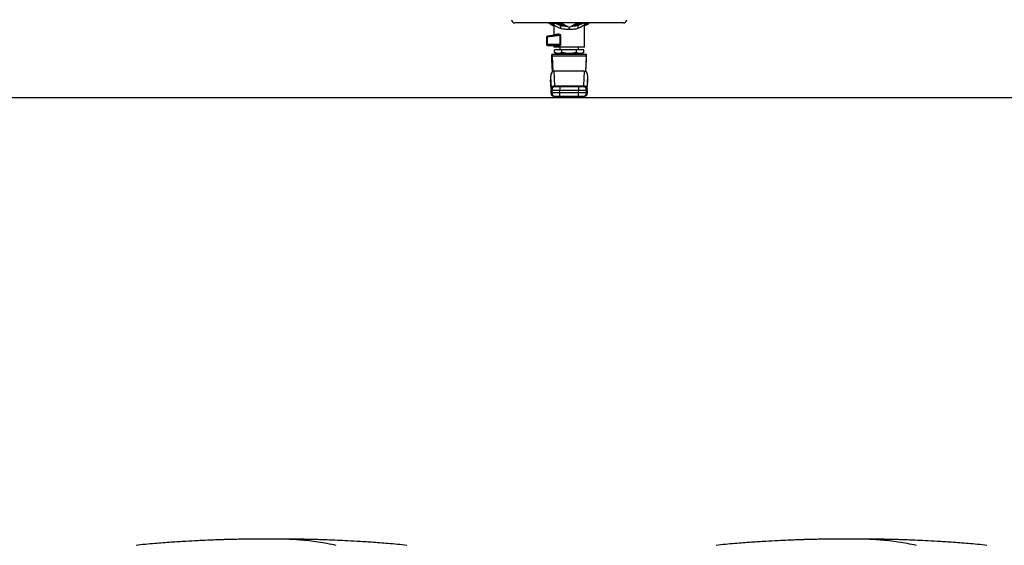
# Model space of a CAD drawing. Extents: x 0.4 to 10.6, y 0.4 to 8.1.
# Drawn here: x 6.9 to 8, y 4.3 to 4.9 of the extents above; entities that cross this region are included whole.
import ezdxf

# ---------------------------------------------------------------- set-up
doc = ezdxf.new("R2010")
doc.units = 0
doc.linetypes.add('SLD-SOLID', pattern=[0])
doc.layers.get('0').update_dxf_attribs({"linetype": 'CONTINUOUS'})

msp = doc.modelspace()

# ---------------------------------------------------------------- linework, layer by layer
at = {"color": 7, "linetype": 'SLD-SOLID'}
for p, q in [((7.5386, 4.887), (7.4206, 4.887)), ((7.463, 4.885), (7.4596, 4.887)), ((7.4796, 4.8819), (7.4707, 4.887)), ((7.4885, 4.887), (7.4796, 4.8819)), ((7.4996, 4.887), (7.4962, 4.885)), ((7.4629, 4.885), (7.4629, 4.8734)), ((7.4691, 4.8846), (7.4703, 4.8844)), ((7.4889, 4.8844), (7.4901, 4.8846)), ((7.4963, 4.8606), (7.4963, 4.885)), ((7.4559, 4.8716), (7.455, 4.8716)), ((7.455, 4.8716), (7.455, 4.8636)), ((7.4671, 4.874), (7.4559, 4.8725)), ((7.4699, 4.8734), (7.4559, 4.8716)), ((7.4559, 4.8716), (7.4559, 4.8636)), ((7.4675, 4.874), (7.4671, 4.874)), ((7.4673, 4.8741), (7.4675, 4.874)), ((7.4699, 4.8636), (7.4699, 4.8734)), ((7.4703, 4.8734), (7.4703, 4.8636)), ((7.4559, 4.8636), (7.455, 4.8636)), ((7.4699, 4.8636), (7.4559, 4.8636)), ((7.456, 4.8626), (7.4669, 4.8626)), ((7.4629, 4.8626), (7.4629, 4.8606)), ((7.4963, 4.8606), (7.4629, 4.8606)), ((7.4717, 4.8577), (7.4637, 4.8577)), ((7.4637, 4.8549), (7.4637, 4.8577)), ((7.4637, 4.8549), (7.4658, 4.8537)), ((7.4676, 4.8616), (7.4638, 4.8616)), ((7.4677, 4.8537), (7.4658, 4.8537)), ((7.4796, 4.8537), (7.4677, 4.8537)), ((7.4693, 4.8606), (7.4693, 4.8577)), ((7.4707, 4.8537), (7.4707, 4.8527)), ((7.4717, 4.8549), (7.4717, 4.8577)), ((7.4876, 4.8577), (7.4717, 4.8577)), ((7.4717, 4.8537), (7.4717, 4.8527)), ((7.4915, 4.8537), (7.4796, 4.8537)), ((7.4875, 4.8527), (7.4875, 4.8537)), ((7.4876, 4.8549), (7.4876, 4.8577)), ((7.4955, 4.8577), (7.4876, 4.8577)), ((7.4899, 4.8577), (7.4899, 4.8606)), ((7.4914, 4.8606), (7.4914, 4.8606)), ((7.4934, 4.8537), (7.4915, 4.8537)), ((7.4934, 4.8537), (7.4955, 4.8549)), ((7.4955, 4.8549), (7.4955, 4.8577)), ((7.4609, 4.8468), (7.4609, 4.8527)), ((7.4983, 4.8527), (7.4609, 4.8527)), ((7.4615, 4.8339), (7.4609, 4.8468)), ((7.4611, 4.851), (7.4618, 4.8341)), ((7.4981, 4.851), (7.4611, 4.851)), ((7.4981, 4.851), (7.4974, 4.8341)), ((7.4977, 4.8339), (7.4983, 4.8468)), ((7.4983, 4.8468), (7.4983, 4.8527)), ((7.464, 4.8188), (7.4633, 4.8345)), ((7.4959, 4.8345), (7.4633, 4.8345)), ((7.4959, 4.8345), (7.4952, 4.8188)), ((7.4595, 4.8292), (7.4601, 4.816)), ((7.4595, 4.8292), (7.4595, 4.825)), ((7.4595, 4.8246), (7.4599, 4.8153)), ((7.4991, 4.816), (7.4997, 4.8292)), ((7.4993, 4.8153), (7.4997, 4.8246)), ((7.4997, 4.825), (7.4997, 4.8292)), ((7.4597, 4.8139), (7.4597, 4.8109)), ((7.4601, 4.816), (7.4601, 4.8158)), ((7.4609, 4.8139), (7.4693, 4.8139)), ((7.4609, 4.8139), (7.4609, 4.8109)), ((7.4693, 4.8109), (7.4609, 4.8109)), ((7.464, 4.8188), (7.4952, 4.8188)), ((7.4641, 4.8187), (7.464, 4.8188)), ((7.4693, 4.8178), (7.4693, 4.8139)), ((7.4693, 4.8178), (7.4899, 4.8178)), ((7.4693, 4.8139), (7.4899, 4.8139)), ((7.4693, 4.8109), (7.4693, 4.8139)), ((7.4693, 4.807), (7.4693, 4.8109)), ((7.4899, 4.8109), (7.4693, 4.8109)), ((7.4899, 4.8178), (7.4899, 4.8139)), ((7.4899, 4.8139), (7.4983, 4.8139)), ((7.4899, 4.8109), (7.4899, 4.8139)), ((7.4899, 4.807), (7.4899, 4.8109)), ((7.4983, 4.8109), (7.4899, 4.8109)), ((7.4952, 4.8188), (7.4952, 4.8187)), ((7.4983, 4.8109), (7.4983, 4.8139)), ((7.4991, 4.816), (7.4991, 4.8158)), ((7.4996, 4.8109), (7.4996, 4.8139)), ((6.8344, 4.8058), (8.7548, 4.8058)), ((7.4899, 4.807), (7.4693, 4.807)), ((7.1563, 4.326), (7.1534, 4.326)), ((7.1564, 4.326), (7.1563, 4.326)), ((7.1591, 4.326), (7.1563, 4.326)), ((7.7862, 4.326), (7.7833, 4.326)), ((7.7863, 4.326), (7.7862, 4.326)), ((7.7891, 4.326), (7.7862, 4.326))]:
    msp.add_line(p, q, dxfattribs=at)
at = {"color": 8, "linetype": 'SLD-SOLID'}
for p, q in [((7.46, 4.8154), (7.4595, 4.825)), ((7.4993, 4.8154), (7.4997, 4.825)), ((7.4609, 4.8139), (7.4597, 4.8139)), ((7.4597, 4.8109), (7.4609, 4.8109)), ((7.4996, 4.8139), (7.4983, 4.8139)), ((7.4983, 4.8109), (7.4996, 4.8109)), ((7.1534, 4.326), (7.1493, 4.326)), ((7.7833, 4.326), (7.7792, 4.326))]:
    msp.add_line(p, q, dxfattribs=at)
at = {"color": 7, "linetype": 'SLD-SOLID', "flags": 128}
msp.add_lwpolyline([(7.4691, 4.8846), (7.4645, 4.8865), (7.4633, 4.887)], dxfattribs=at)
at = {"color": 8, "linetype": 'SLD-SOLID', "flags": 128}
for points in [[(7.4736, 4.8854), (7.47, 4.8863), (7.4677, 4.887)], [(7.4915, 4.887), (7.4892, 4.8863), (7.4856, 4.8854)], [(7.501, 4.887), (7.4988, 4.8856), (7.4963, 4.8843)], [(7.4699, 4.8734), (7.4699, 4.8734), (7.4699, 4.8734), (7.4699, 4.8735), (7.4698, 4.8736), (7.4697, 4.8737), (7.4695, 4.8738), (7.4688, 4.874), (7.4675, 4.874)]]:
    msp.add_lwpolyline(points, dxfattribs=at)
at = {"color": 7, "linetype": 'SLD-SOLID'}
for centre, radius, start, end in [((7.4206, 4.8905), 0.0035, 180, 270), ((7.5386, 4.8905), 0.0035, 270, 0), ((7.456, 4.8716), 0.000984, 97.4205, 180), ((7.4562, 4.8723), 0.000407, 148.6892, 191.3856), ((7.4615, 4.8723), 0.00571, 180.8351, 187.7234), ((7.456, 4.8636), 0.000984, 179.9993, 270.0003), ((7.4616, 4.8635), 0.00574, 179.5805, 186.5379), ((7.4563, 4.8628), 0.000415, 175.978, 218.6743), ((7.4636, 4.8139), 0.00394, 90, 180), ((7.4636, 4.8109), 0.00394, 180, 270), ((7.4648, 4.8139), 0.00394, 90.0172, 180.0144), ((7.4648, 4.8109), 0.00394, 179.9856, 269.9828), ((7.4944, 4.8139), 0.00394, 359.9852, 89.9832), ((7.4944, 4.8109), 0.00394, 270.0168, 0.0148), ((7.4956, 4.8139), 0.00394, 0, 90), ((7.4956, 4.8109), 0.00394, 270, 0)]:
    msp.add_arc(centre, radius, start, end, dxfattribs=at)
at = {"color": 8, "linetype": 'SLD-SOLID'}
for start, end in [(246.4737, 262.4502), (277.5498, 293.5263)]:
    msp.add_arc((7.4796, 4.9183), 0.0341, start, end, dxfattribs=at)
at = {"color": 7, "linetype": 'SLD-SOLID'}
for centre, major_axis, ratio, start_param, end_param in [((7.4609, 4.8468), (0, 0.00591), 0.044737, 5.497787, 6.283185), ((7.4983, 4.8468), (0, 0.00591), 0.044737, 0, 0.785398), ((7.4635, 4.829), (0.00025, -0.00556), 0.706753, 3.109985, 4.649174), ((7.4958, 4.829), (0.00025, 0.00556), 0.706753, 4.775604, 6.314793), ((7.4635, 4.8248), (0.00025, -0.00556), 0.706753, 4.649174, 4.712389), ((7.4958, 4.8248), (0.00025, 0.00556), 0.706753, 4.712389, 4.775604)]:
    msp.add_ellipse(centre, major_axis=major_axis, ratio=ratio, start_param=start_param, end_param=end_param, dxfattribs=at)
for points, knots in [([(7.4629, 4.8837), (7.4619, 4.8841), (7.4599, 4.885), (7.4581, 4.8863), (7.4572, 4.887)], [0, 0, 0, 0, 0.475432, 1, 1, 1, 1]), ([(7.4622, 4.8871), (7.4623, 4.887), (7.4626, 4.8867), (7.4628, 4.886), (7.4629, 4.8853), (7.4629, 4.885)], [0, 0, 0, 0, 0.127419, 0.576238, 1, 1, 1, 1]), ([(7.4959, 4.887), (7.4959, 4.887), (7.4941, 4.8859), (7.4921, 4.8853), (7.4901, 4.8846)], [0, 0, 0, 0, 0.005079, 1, 1, 1, 1]), ([(7.4983, 4.8873), (7.498, 4.8868), (7.4975, 4.8858), (7.4966, 4.8853), (7.4962, 4.885)], [0, 0, 0, 0, 0.496068, 1, 1, 1, 1]), ([(7.4963, 4.885), (7.4964, 4.8853), (7.4964, 4.886), (7.4967, 4.8867), (7.4969, 4.887), (7.497, 4.8871)], [0, 0, 0, 0, 0.432827, 0.891246, 1, 1, 1, 1]), ([(7.502, 4.887), (7.5013, 4.8865), (7.4996, 4.8851), (7.4975, 4.8842), (7.4963, 4.8837)], [0, 0, 0, 0, 0.406793, 1, 1, 1, 1]), ([(7.4702, 4.8809), (7.4696, 4.8811), (7.4688, 4.8814), (7.4669, 4.8824), (7.4649, 4.8835), (7.4632, 4.8848), (7.463, 4.8849), (7.4629, 4.885)], [0, 0, 0, 0, 0.136592, 0.182947, 0.503464, 0.746587, 1, 1, 1, 1]), ([(7.4691, 4.8846), (7.4693, 4.8845), (7.4698, 4.8843), (7.4702, 4.8834), (7.4704, 4.8822), (7.4702, 4.8813), (7.4702, 4.8809)], [0, 0, 0, 0, 0.242156, 0.500001, 0.757842, 1, 1, 1, 1]), ([(7.4796, 4.88), (7.478, 4.88), (7.4756, 4.88), (7.4724, 4.8802), (7.471, 4.8806), (7.4702, 4.8809)], [0, 0, 0, 0, 0.47259, 0.716802, 1, 1, 1, 1]), ([(7.489, 4.8809), (7.4876, 4.8805), (7.4847, 4.8799), (7.4813, 4.8799), (7.4796, 4.88)], [0, 0, 0, 0, 0.508251, 1, 1, 1, 1]), ([(7.4901, 4.8846), (7.4899, 4.8845), (7.4894, 4.8843), (7.489, 4.8834), (7.4888, 4.8822), (7.489, 4.8813), (7.489, 4.8809)], [0, 0, 0, 0, 0.242156, 0.499998, 0.757841, 1, 1, 1, 1]), ([(7.4963, 4.885), (7.4962, 4.8849), (7.4961, 4.8848), (7.4945, 4.8837), (7.4923, 4.8823), (7.4901, 4.8813), (7.489, 4.8809)], [0, 0, 0, 0, 0.234572, 0.485798, 0.745814, 1, 1, 1, 1]), ([(7.463, 4.8735), (7.4631, 4.8735), (7.4633, 4.8735), (7.4636, 4.8738), (7.4638, 4.8741), (7.4638, 4.8743), (7.4638, 4.8744)], [0, 0, 0, 0, 0.229512, 0.482983, 0.745832, 1, 1, 1, 1]), ([(7.4638, 4.8744), (7.4643, 4.8745), (7.4652, 4.8746), (7.4668, 4.8749), (7.4677, 4.875)], [0, 0, 0, 0, 0.4882067, 1, 1, 1, 1]), ([(7.4671, 4.874), (7.4672, 4.874), (7.4673, 4.8741), (7.4675, 4.8743), (7.4677, 4.8746), (7.4677, 4.8749), (7.4677, 4.875)], [0, 0, 0, 0, 0.241259, 0.499992, 0.758736, 1, 1, 1, 1]), ([(7.4677, 4.875), (7.4679, 4.875), (7.4685, 4.875), (7.4692, 4.8748), (7.4697, 4.8745), (7.47, 4.8742), (7.4702, 4.8739), (7.4703, 4.8736), (7.4703, 4.8734), (7.4703, 4.8734)], [0, 0, 0, 0, 0.274438, 0.544044, 0.675349, 0.789274, 0.899737, 0.950081, 1, 1, 1, 1]), ([(7.4699, 4.8734), (7.47, 4.8734), (7.4701, 4.8734), (7.4702, 4.8734), (7.4703, 4.8734)], [0, 0, 0, 0, 0.499949, 1, 1, 1, 1]), ([(7.4629, 4.8626), (7.463, 4.8626), (7.4633, 4.8625), (7.4636, 4.8623), (7.4638, 4.862), (7.4638, 4.8617), (7.4638, 4.8616)], [0, 0, 0, 0, 0.249995, 0.500015, 0.750002, 1, 1, 1, 1]), ([(7.4677, 4.8537), (7.467, 4.8538), (7.4657, 4.8539), (7.4644, 4.8546), (7.4637, 4.8549)], [0, 0, 0, 0, 0.494507, 1, 1, 1, 1]), ([(7.4669, 4.8626), (7.4675, 4.8626), (7.4684, 4.8627), (7.4693, 4.863), (7.4697, 4.8633), (7.4699, 4.8634), (7.4699, 4.8635), (7.4699, 4.8635), (7.4699, 4.8636)], [0, 0, 0, 0, 0.560512, 0.8207654, 0.9294099, 0.9678893, 0.9844344, 1, 1, 1, 1]), ([(7.4676, 4.8616), (7.4676, 4.8617), (7.4676, 4.862), (7.4674, 4.8623), (7.4672, 4.8625), (7.467, 4.8626), (7.4669, 4.8626)], [0, 0, 0, 0, 0.2499855, 0.4999911, 0.7499878, 1, 1, 1, 1]), ([(7.4703, 4.8636), (7.4703, 4.8635), (7.4703, 4.8634), (7.4702, 4.8631), (7.4699, 4.8626), (7.4693, 4.8621), (7.4685, 4.8617), (7.4679, 4.8616), (7.4676, 4.8616)], [0, 0, 0, 0, 0.047715, 0.097053, 0.20793, 0.451809, 0.7262, 1, 1, 1, 1]), ([(7.4717, 4.8549), (7.471, 4.8546), (7.4697, 4.8539), (7.4684, 4.8538), (7.4677, 4.8537)], [0, 0, 0, 0, 0.495458, 1, 1, 1, 1]), ([(7.4699, 4.8636), (7.47, 4.8636), (7.4701, 4.8636), (7.4702, 4.8636), (7.4703, 4.8636)], [0, 0, 0, 0, 0.500012, 1, 1, 1, 1]), ([(7.4796, 4.8537), (7.4783, 4.8538), (7.4756, 4.8539), (7.473, 4.8546), (7.4717, 4.8549)], [0, 0, 0, 0, 0.494514, 1, 1, 1, 1]), ([(7.4876, 4.8549), (7.4863, 4.8546), (7.4837, 4.8539), (7.481, 4.8538), (7.4796, 4.8537)], [0, 0, 0, 0, 0.495457, 1, 1, 1, 1]), ([(7.4915, 4.8537), (7.4909, 4.8538), (7.4895, 4.8539), (7.4882, 4.8546), (7.4876, 4.8549)], [0, 0, 0, 0, 0.494514, 1, 1, 1, 1]), ([(7.4955, 4.8549), (7.4949, 4.8546), (7.4936, 4.8539), (7.4922, 4.8538), (7.4915, 4.8537)], [0, 0, 0, 0, 0.495458, 1, 1, 1, 1]), ([(7.4601, 4.816), (7.4602, 4.8164), (7.4603, 4.8171), (7.4612, 4.818), (7.4625, 4.8186), (7.4635, 4.8187), (7.464, 4.8188)], [0, 0, 0, 0, 0.249999, 0.500002, 0.750002, 1, 1, 1, 1]), ([(7.4601, 4.8158), (7.4601, 4.816), (7.4602, 4.8164), (7.4606, 4.8172), (7.4613, 4.8179), (7.4623, 4.8184), (7.4633, 4.8186), (7.4637, 4.8186), (7.4641, 4.8187)], [0, 0, 0, 0, 0.147766, 0.284028, 0.501564, 0.755824, 0.847447, 1, 1, 1, 1]), ([(7.4601, 4.8158), (7.4601, 4.8158), (7.4601, 4.8157), (7.4601, 4.8157), (7.4601, 4.8156), (7.4601, 4.8156)], [0, 0, 0, 0, 0.376607, 0.867449, 1, 1, 1, 1]), ([(7.4602, 4.8163), (7.4602, 4.8162), (7.4602, 4.8161), (7.4603, 4.8161), (7.4603, 4.8161)], [0, 0, 0, 0, 0.867846, 1, 1, 1, 1]), ([(7.4637, 4.8178), (7.4637, 4.8178), (7.4635, 4.8178), (7.4643, 4.8178), (7.4648, 4.8178)], [0, 0, 0, 0, 0.228346, 1, 1, 1, 1]), ([(7.4648, 4.8178), (7.4649, 4.8178), (7.4651, 4.8178), (7.4661, 4.8178), (7.4676, 4.8178), (7.4687, 4.8178), (7.4693, 4.8178)], [0, 0, 0, 0, 0.240535, 0.500004, 0.759467, 1, 1, 1, 1]), ([(7.4899, 4.8178), (7.4905, 4.8178), (7.4916, 4.8178), (7.4931, 4.8178), (7.4941, 4.8178), (7.4943, 4.8178), (7.4944, 4.8178)], [0, 0, 0, 0, 0.240533, 0.499996, 0.759465, 1, 1, 1, 1]), ([(7.4944, 4.8178), (7.495, 4.8178), (7.4957, 4.8178), (7.4955, 4.8178), (7.4955, 4.8178)], [0, 0, 0, 0, 0.771654, 1, 1, 1, 1]), ([(7.4952, 4.8188), (7.4957, 4.8187), (7.4967, 4.8186), (7.498, 4.818), (7.4989, 4.8171), (7.499, 4.8164), (7.4991, 4.816)], [0, 0, 0, 0, 0.249998, 0.500003, 0.75, 1, 1, 1, 1]), ([(7.4952, 4.8187), (7.4957, 4.8186), (7.4967, 4.8185), (7.4979, 4.8179), (7.4986, 4.8171), (7.499, 4.8164), (7.4991, 4.816), (7.4991, 4.8158)], [0, 0, 0, 0, 0.244452, 0.499303, 0.715998, 0.852141, 1, 1, 1, 1]), ([(7.4989, 4.8161), (7.4989, 4.8161), (7.499, 4.8161), (7.499, 4.8162), (7.499, 4.8163)], [0, 0, 0, 0, 0.123929, 1, 1, 1, 1]), ([(7.4648, 4.807), (7.4643, 4.807), (7.4635, 4.807), (7.4637, 4.807), (7.4637, 4.807)], [0, 0, 0, 0, 0.771651, 1, 1, 1, 1]), ([(7.4693, 4.807), (7.4687, 4.807), (7.4676, 4.807), (7.4661, 4.807), (7.4651, 4.807), (7.4649, 4.807), (7.4648, 4.807)], [0, 0, 0, 0, 0.2500058, 0.4999962, 0.7499987, 1, 1, 1, 1]), ([(7.4944, 4.807), (7.4943, 4.807), (7.4941, 4.807), (7.4931, 4.807), (7.4917, 4.807), (7.4905, 4.807), (7.4899, 4.807)], [0, 0, 0, 0, 0.250001, 0.500003, 0.750005, 1, 1, 1, 1]), ([(7.4955, 4.807), (7.4955, 4.807), (7.4957, 4.807), (7.495, 4.807), (7.4944, 4.807)], [0, 0, 0, 0, 0.228346, 1, 1, 1, 1]), ([(7.1426, 4.3261), (7.1392, 4.3261), (7.133, 4.3261), (7.1244, 4.326), (7.1174, 4.3259), (7.1119, 4.3258), (7.108, 4.3257), (7.1051, 4.3256), (7.1025, 4.3255), (7.0994, 4.3254), (7.0942, 4.3252), (7.0864, 4.3249), (7.0756, 4.3244), (7.0624, 4.3237), (7.0468, 4.3227), (7.0288, 4.3213), (7.016, 4.3201), (7.0093, 4.3194)], [0, 0, 0, 0, 0.075026, 0.139515, 0.193187, 0.235664, 0.266601, 0.285597, 0.30114, 0.324404, 0.355496, 0.417536, 0.497603, 0.595761, 0.712108, 0.846787, 1, 1, 1, 1]), ([(7.1632, 4.3261), (7.1621, 4.3261), (7.16, 4.3261), (7.1564, 4.3261), (7.1529, 4.3261), (7.1495, 4.3261), (7.1467, 4.3261), (7.1444, 4.3261), (7.1428, 4.3261), (7.1425, 4.3261), (7.1423, 4.3261)], [0, 0, 0, 0, 0.126414, 0.252589, 0.378437, 0.503882, 0.628841, 0.753235, 0.876981, 1, 1, 1, 1]), ([(7.1702, 4.3261), (7.17, 4.3261), (7.1696, 4.3261), (7.1676, 4.3261), (7.1653, 4.3261), (7.1621, 4.3261), (7.1582, 4.3261), (7.1536, 4.3261), (7.1508, 4.3261), (7.1493, 4.3261)], [0, 0, 0, 0, 0.172119, 0.277865, 0.396545, 0.528161, 0.672659, 0.829975, 1, 1, 1, 1]), ([(7.1694, 4.3261), (7.1695, 4.3261), (7.1696, 4.3261), (7.1686, 4.3261), (7.1666, 4.3261), (7.1643, 4.3261), (7.1632, 4.3261)], [0, 0, 0, 0, 0.0969772, 0.3906182, 0.691626, 1, 1, 1, 1]), ([(7.2267, 4.3194), (7.2202, 4.3207), (7.2071, 4.3232), (7.1887, 4.3252), (7.1741, 4.3261), (7.1661, 4.326), (7.1632, 4.326)], [0, 0, 0, 0, 0.310825, 0.621444, 0.865422, 1, 1, 1, 1]), ([(7.3033, 4.3194), (7.2965, 4.3201), (7.2837, 4.3213), (7.2657, 4.3227), (7.2501, 4.3237), (7.2369, 4.3244), (7.2261, 4.3249), (7.218, 4.3252), (7.2124, 4.3254), (7.2086, 4.3255), (7.2049, 4.3257), (7.2006, 4.3258), (7.1948, 4.3259), (7.1879, 4.326), (7.1794, 4.3261), (7.1732, 4.3261), (7.1699, 4.3261)], [0, 0, 0, 0, 0.153218, 0.287901, 0.404251, 0.502411, 0.582481, 0.644523, 0.682736, 0.708274, 0.729095, 0.76698, 0.809399, 0.862598, 0.926218, 1, 1, 1, 1]), ([(7.7725, 4.3261), (7.7692, 4.3261), (7.7629, 4.3261), (7.7543, 4.326), (7.7473, 4.3259), (7.7418, 4.3258), (7.7379, 4.3257), (7.7351, 4.3256), (7.7325, 4.3255), (7.7293, 4.3254), (7.7241, 4.3252), (7.7163, 4.3249), (7.7056, 4.3244), (7.6924, 4.3237), (7.6767, 4.3227), (7.6587, 4.3213), (7.646, 4.3201), (7.6392, 4.3194)], [0, 0, 0, 0, 0.075026, 0.139514, 0.193187, 0.235664, 0.266601, 0.285597, 0.30114, 0.324405, 0.355496, 0.417536, 0.497603, 0.595761, 0.712108, 0.846787, 1, 1, 1, 1]), ([(7.7931, 4.3261), (7.7921, 4.3261), (7.7899, 4.3261), (7.7863, 4.3261), (7.7828, 4.3261), (7.7795, 4.3261), (7.7766, 4.3261), (7.7743, 4.3261), (7.7727, 4.3261), (7.7724, 4.3261), (7.7722, 4.3261)], [0, 0, 0, 0, 0.126416, 0.252588, 0.378438, 0.503883, 0.628842, 0.753236, 0.876982, 1, 1, 1, 1]), ([(7.8002, 4.3261), (7.7999, 4.3261), (7.7995, 4.3261), (7.7975, 4.3261), (7.7952, 4.3261), (7.792, 4.3261), (7.7881, 4.3261), (7.7836, 4.3261), (7.7807, 4.3261), (7.7792, 4.3261)], [0, 0, 0, 0, 0.172119, 0.277864, 0.396548, 0.52816, 0.672663, 0.829979, 1, 1, 1, 1]), ([(7.7994, 4.3261), (7.7994, 4.3261), (7.7995, 4.3261), (7.7986, 4.3261), (7.7965, 4.3261), (7.7943, 4.3261), (7.7931, 4.3261)], [0, 0, 0, 0, 0.096977, 0.390615, 0.691621, 1, 1, 1, 1]), ([(7.8567, 4.3194), (7.8501, 4.3207), (7.837, 4.3232), (7.8186, 4.3252), (7.804, 4.3261), (7.796, 4.326), (7.7931, 4.326)], [0, 0, 0, 0, 0.3108248, 0.6214441, 0.8654222, 1, 1, 1, 1]), ([(7.9332, 4.3194), (7.9264, 4.3201), (7.9137, 4.3213), (7.8956, 4.3227), (7.88, 4.3237), (7.8668, 4.3244), (7.856, 4.3249), (7.8479, 4.3252), (7.8423, 4.3254), (7.8385, 4.3255), (7.8348, 4.3257), (7.8305, 4.3258), (7.8248, 4.3259), (7.8178, 4.326), (7.8093, 4.3261), (7.8031, 4.3261), (7.7998, 4.3261)], [0, 0, 0, 0, 0.153218, 0.2879, 0.40425, 0.502412, 0.582481, 0.644523, 0.682736, 0.708274, 0.729095, 0.76698, 0.809399, 0.862598, 0.926218, 1, 1, 1, 1])]:
    msp.add_open_spline(points, degree=3, knots=knots, dxfattribs=at)
at = {"color": 8, "linetype": 'SLD-SOLID'}
for points, knots in [([(7.4629, 4.8843), (7.4612, 4.8851), (7.4596, 4.8859), (7.4582, 4.887), (7.4582, 4.887)], [0, 0, 0, 0, 0.989416, 1, 1, 1, 1]), ([(7.4628, 4.8851), (7.4627, 4.8852), (7.4624, 4.8854), (7.4617, 4.8859), (7.4612, 4.8868), (7.4609, 4.8873)], [0, 0, 0, 0, 0.084457, 0.420851, 1, 1, 1, 1]), ([(7.4618, 4.887), (7.4619, 4.887), (7.4621, 4.8869), (7.4623, 4.8867), (7.4624, 4.8866)], [0, 0, 0, 0, 0.229651, 1, 1, 1, 1]), ([(7.4968, 4.8866), (7.4969, 4.8867), (7.4971, 4.8869), (7.4975, 4.887), (7.4976, 4.887)], [0, 0, 0, 0, 0.604192, 1, 1, 1, 1]), ([(7.4703, 4.8844), (7.4716, 4.8841), (7.4736, 4.8837), (7.4758, 4.8836), (7.4767, 4.8836)], [0, 0, 0, 0, 0.6158715, 1, 1, 1, 1]), ([(7.4796, 4.882), (7.4796, 4.8816), (7.4796, 4.881), (7.4796, 4.8803), (7.4796, 4.88)], [0, 0, 0, 0, 0.507322, 1, 1, 1, 1]), ([(7.4825, 4.8836), (7.4833, 4.8836), (7.4855, 4.8837), (7.4876, 4.8841), (7.4889, 4.8844)], [0, 0, 0, 0, 0.3661794, 1, 1, 1, 1]), ([(7.4634, 4.8735), (7.4634, 4.8736), (7.4634, 4.8739), (7.4636, 4.8743), (7.4638, 4.8744), (7.4638, 4.8744)], [0, 0, 0, 0, 0.185128, 0.593493, 1, 1, 1, 1]), ([(7.4638, 4.8616), (7.4638, 4.8616), (7.4636, 4.8617), (7.4634, 4.8621), (7.4634, 4.8624), (7.4634, 4.8626)], [0, 0, 0, 0, 0.378023, 0.754132, 1, 1, 1, 1]), ([(7.464, 4.8179), (7.464, 4.8179), (7.464, 4.8179), (7.464, 4.8182), (7.464, 4.8185), (7.4641, 4.8187)], [0, 0, 0, 0, 0.148753, 0.534248, 1, 1, 1, 1]), ([(7.4952, 4.8187), (7.4952, 4.8185), (7.4952, 4.8182), (7.4952, 4.8179), (7.4952, 4.8179), (7.4952, 4.8179)], [0, 0, 0, 0, 0.464501, 0.848933, 1, 1, 1, 1])]:
    msp.add_open_spline(points, degree=3, knots=knots, dxfattribs=at)

doc.saveas('drawing.dxf')
